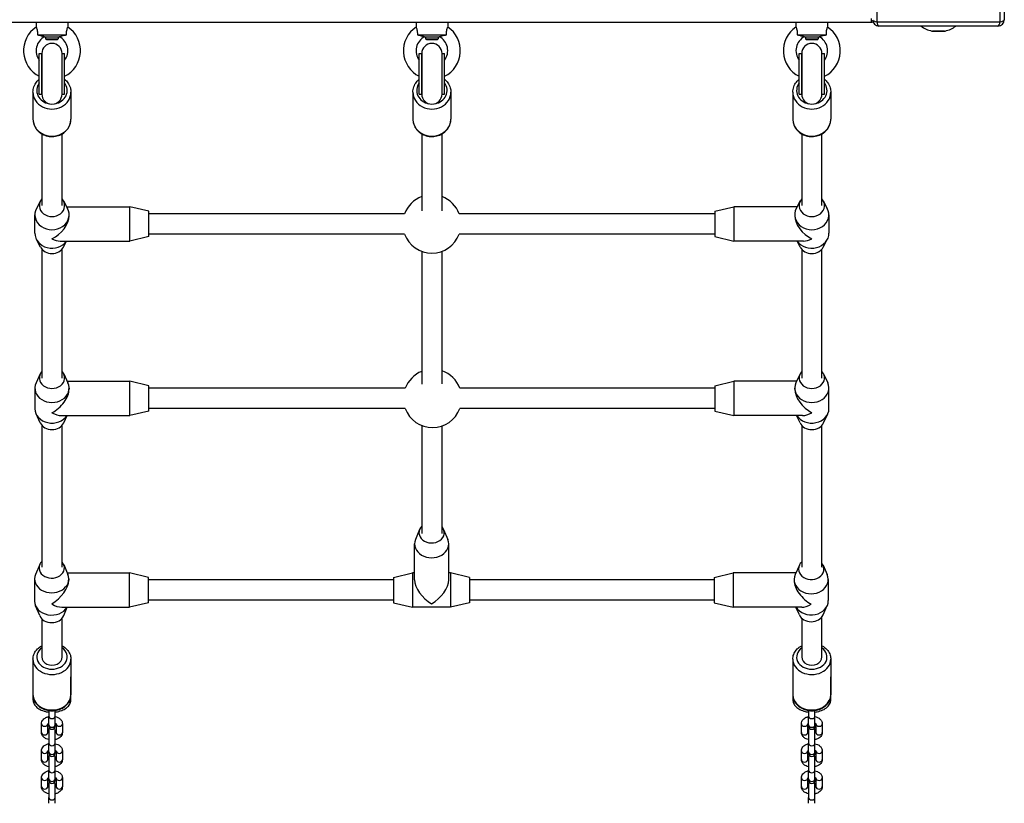
# Model space of a CAD drawing. Units: millimetres. Extents: x -2283 to 3009, y -2272 to 3923.
# Drawn here: x 216 to 994, y -779 to -160 of the extents above; entities that cross this region are included whole.
import ezdxf

# ---------------------------------------------------------------- set-up
doc = ezdxf.new("R2010")
doc.units = ezdxf.units.MM
doc.header["$LTSCALE"] = 35
doc.layers.add('SW_Toestellen', color=2, linetype='Continuous')

msp = doc.modelspace()

# ---------------------------------------------------------------- linework, layer by layer
at = {"layer": 'SW_Toestellen'}
for p, q in [((893.26, -64.18), (893.26, -161.49)), ((990.57, -161.49), (990.57, -64.18)), ((993.91, -65.84), (993.91, -159.84)), ((194.91, -161.84), (888.91, -161.84)), ((229.41, -161.84), (229.41, -165.63)), ((254.41, -161.84), (254.41, -165.63)), ((529.41, -161.84), (529.41, -165.63)), ((554.41, -161.84), (554.41, -165.63)), ((829.41, -161.84), (829.41, -165.63)), ((854.41, -161.84), (854.41, -165.63)), ((888.91, -161.84), (888.91, -158.84)), ((893.26, -161.49), (990.57, -161.49)), ((988.91, -164.84), (894.91, -164.84)), ((936.68, -168.78), (947.14, -168.78)), ((946.69, -168.84), (937.14, -168.84)), ((230.44, -171.84), (253.38, -171.84)), ((236.11, -173.26), (247.71, -173.26)), ((236.91, -173.26), (236.91, -174.92)), ((236.91, -174.92), (246.91, -174.92)), ((237.83, -175.84), (236.91, -174.92)), ((245.99, -175.84), (237.83, -175.84)), ((245.99, -175.84), (246.91, -174.92)), ((246.91, -173.26), (246.91, -174.92)), ((530.44, -171.84), (553.38, -171.84)), ((536.11, -173.26), (547.71, -173.26)), ((536.91, -173.26), (536.91, -174.92)), ((536.91, -174.92), (546.91, -174.92)), ((537.83, -175.84), (536.91, -174.92)), ((545.99, -175.84), (537.83, -175.84)), ((545.99, -175.84), (546.91, -174.92)), ((546.91, -173.26), (546.91, -174.92)), ((830.44, -171.84), (853.38, -171.84)), ((836.11, -173.26), (847.71, -173.26)), ((836.91, -173.26), (836.91, -174.92)), ((836.91, -174.92), (846.91, -174.92)), ((837.83, -175.84), (836.91, -174.92)), ((845.99, -175.84), (837.83, -175.84)), ((845.99, -175.84), (846.91, -174.92)), ((846.91, -173.26), (846.91, -174.92)), ((231.91, -218.55), (231.91, -186.55)), ((231.91, -186.55), (233.91, -186.55)), ((233.91, -186.55), (233.91, -218.55)), ((233.91, -218.55), (233.91, -186.55)), ((249.91, -218.55), (249.91, -186.55)), ((249.91, -218.55), (249.91, -186.55)), ((249.91, -186.55), (251.91, -186.55)), ((251.91, -218.55), (251.91, -186.55)), ((531.91, -218.55), (531.91, -186.55)), ((531.91, -186.55), (533.91, -186.55)), ((533.91, -186.55), (533.91, -218.55)), ((533.91, -218.55), (533.91, -186.55)), ((549.91, -218.55), (549.91, -186.55)), ((549.91, -218.55), (549.91, -186.55)), ((549.91, -186.55), (551.91, -186.55)), ((551.91, -218.55), (551.91, -186.55)), ((831.91, -218.55), (831.91, -186.55)), ((831.91, -186.55), (833.91, -186.55)), ((833.91, -186.55), (833.91, -218.55)), ((833.91, -218.55), (833.91, -186.55)), ((849.91, -218.55), (849.91, -186.55)), ((849.91, -218.55), (849.91, -186.55)), ((849.91, -186.55), (851.91, -186.55)), ((851.91, -218.55), (851.91, -186.55)), ((226.91, -217.08), (226.91, -238.42)), ((256.91, -217.08), (256.91, -238.42)), ((526.91, -217.08), (526.91, -238.42)), ((556.91, -217.08), (556.91, -238.42)), ((826.91, -217.08), (826.91, -238.42)), ((856.91, -217.08), (856.91, -238.42)), ((231.91, -218.55), (233.91, -218.55)), ((249.91, -218.55), (251.91, -218.55)), ((531.91, -218.55), (533.91, -218.55)), ((549.91, -218.55), (551.91, -218.55)), ((831.91, -218.55), (833.91, -218.55)), ((849.91, -218.55), (851.91, -218.55)), ((233.91, -250.01), (233.91, -306.64)), ((249.91, -306.64), (249.91, -250.01)), ((533.91, -250.01), (533.91, -310.7)), ((549.91, -310.7), (549.91, -250.01)), ((833.91, -250.01), (833.91, -306.64)), ((849.91, -306.64), (849.91, -250.01)), ((232.84, -302.89), (229.66, -308.89)), ((250.98, -302.89), (254.16, -308.89)), ((832.84, -302.89), (829.66, -308.89)), ((850.98, -302.89), (854.16, -308.89)), ((253.49, -307.63), (303.41, -307.63)), ((303.41, -334.63), (303.41, -307.63)), ((318.41, -311.13), (303.41, -307.63)), ((765.41, -311.13), (780.41, -307.63)), ((780.41, -307.63), (780.41, -334.63)), ((830.33, -307.63), (780.41, -307.63)), ((228.41, -328.41), (228.41, -313.85)), ((255.41, -314.58), (255.41, -313.85)), ((318.41, -331.13), (318.41, -311.13)), ((520.35, -313.13), (318.41, -313.13)), ((765.41, -313.13), (563.47, -313.13)), ((765.41, -311.13), (765.41, -331.13)), ((828.41, -313.85), (828.41, -314.58)), ((855.41, -313.85), (855.41, -328.41)), ((232.84, -339.37), (229.66, -333.37)), ((318.41, -331.13), (303.41, -334.63)), ((520.35, -329.13), (318.41, -329.13)), ((765.41, -329.13), (563.47, -329.13)), ((765.41, -331.13), (780.41, -334.63)), ((850.98, -339.37), (854.16, -333.37)), ((233.91, -340.94), (233.91, -442.92)), ((248.46, -334.63), (303.41, -334.63)), ((249.91, -442.92), (249.91, -340.94)), ((250.98, -339.37), (253.49, -334.63)), ((835.36, -334.63), (780.41, -334.63)), ((832.84, -339.37), (830.33, -334.63)), ((833.91, -340.94), (833.91, -442.92)), ((849.91, -442.92), (849.91, -340.94)), ((533.91, -342.69), (533.91, -447.49)), ((549.91, -447.3), (549.91, -342.69)), ((232.59, -439.57), (229.33, -446.63)), ((251.23, -439.57), (254.49, -446.63)), ((832.59, -439.57), (829.33, -446.63)), ((851.23, -439.57), (854.49, -446.63)), ((228.41, -450.74), (228.41, -466.99)), ((253.91, -445.37), (303.41, -445.37)), ((255.41, -450.74), (255.41, -451.55)), ((303.41, -472.37), (303.41, -445.37)), ((318.41, -448.87), (303.41, -445.37)), ((318.41, -468.87), (318.41, -448.87)), ((520.84, -450.87), (318.41, -450.87)), ((765.41, -450.87), (563.97, -450.87)), ((765.41, -448.87), (780.41, -445.37)), ((765.41, -448.87), (765.41, -468.87)), ((780.41, -445.37), (780.41, -472.37)), ((829.91, -445.37), (780.41, -445.37)), ((828.41, -451.55), (828.41, -450.74)), ((855.41, -466.99), (855.41, -450.74)), ((232.59, -478.16), (229.33, -471.1)), ((249.22, -472.37), (303.41, -472.37)), ((251.23, -478.16), (253.91, -472.37)), ((318.41, -468.87), (303.41, -472.37)), ((520.84, -466.87), (318.41, -466.87)), ((765.41, -466.87), (563.97, -466.87)), ((765.41, -468.87), (780.41, -472.37)), ((834.6, -472.37), (780.41, -472.37)), ((832.59, -478.16), (829.91, -472.37)), ((851.23, -478.16), (854.49, -471.1)), ((233.91, -480.16), (233.91, -592.09)), ((249.91, -592.09), (249.91, -480.16)), ((533.91, -480.24), (533.91, -565.51)), ((549.91, -565.51), (549.91, -480.61)), ((833.91, -480.16), (833.91, -592.07)), ((849.91, -592.07), (849.91, -480.16)), ((532.22, -562.33), (528.9, -570.32)), ((551.19, -562.33), (554.5, -570.32)), ((528.2, -602.2), (528.2, -573.78)), ((555.2, -602.2), (555.2, -573.78)), ((232.21, -590.02), (228.9, -597.88)), ((251.14, -590.02), (254.45, -597.88)), ((832.06, -590.63), (828.78, -597.95)), ((850.8, -590.63), (854.07, -597.95)), ((253.95, -596.7), (303.18, -596.7)), ((303.18, -623.7), (303.18, -596.7)), ((318.18, -600.2), (303.18, -596.7)), ((511.7, -600.2), (526.7, -596.7)), ((526.7, -596.7), (526.7, -623.7)), ((528.2, -596.7), (526.7, -596.7)), ((556.7, -596.7), (555.2, -596.7)), ((556.7, -596.7), (556.7, -623.7)), ((571.7, -600.2), (556.7, -596.7)), ((764.93, -600.2), (779.93, -596.7)), ((779.93, -596.7), (779.93, -623.7)), ((829.34, -596.7), (779.93, -596.7)), ((228.18, -601.42), (228.18, -618.98)), ((255.18, -601.42), (255.18, -602.3)), ((318.18, -620.2), (318.18, -600.2)), ((511.7, -602.2), (318.18, -602.2)), ((511.7, -600.2), (511.7, -620.2)), ((571.7, -600.2), (571.7, -620.2)), ((764.93, -602.2), (571.7, -602.2)), ((764.93, -600.2), (764.93, -620.2)), ((827.93, -601.87), (827.93, -602.7)), ((854.93, -601.87), (854.93, -618.53)), ((318.18, -620.2), (303.18, -623.7)), ((511.7, -618.2), (318.18, -618.2)), ((511.7, -620.2), (526.7, -623.7)), ((571.7, -620.2), (556.7, -623.7)), ((764.93, -618.2), (571.7, -618.2)), ((764.93, -620.2), (779.93, -623.7)), ((232.21, -630.38), (228.9, -622.52)), ((249.58, -623.7), (303.18, -623.7)), ((251.14, -630.38), (253.95, -623.7)), ((556.7, -623.7), (526.7, -623.7)), ((833.93, -623.7), (779.93, -623.7)), ((832.06, -629.77), (829.34, -623.7)), ((850.8, -629.77), (854.07, -622.45)), ((233.91, -632.87), (233.91, -663.02)), ((249.91, -663.02), (249.91, -632.36)), ((833.91, -632.35), (833.91, -663.02)), ((849.91, -663.02), (849.91, -631.26)), ((226.91, -664.8), (226.91, -692.82)), ((256.91, -664.8), (256.91, -692.82)), ((826.91, -664.8), (826.91, -692.82)), ((856.91, -664.8), (856.91, -692.82)), ((226.91, -678.81), (226.91, -696.69)), ((256.91, -696.69), (256.91, -678.81)), ((826.91, -678.81), (826.91, -696.69)), ((856.91, -696.69), (856.91, -678.81)), ((239.41, -705.28), (239.41, -709.65)), ((244.41, -709.65), (244.41, -705.28)), ((839.41, -705.28), (839.41, -709.65)), ((844.41, -709.65), (844.41, -705.28)), ((239.41, -716.51), (239.41, -709.65)), ((244.41, -716.51), (244.41, -709.65)), ((839.41, -716.51), (839.41, -709.65)), ((844.41, -716.51), (844.41, -709.65)), ((233.66, -722.59), (233.66, -715.73)), ((238.66, -722.59), (238.66, -715.84)), ((239.41, -716.51), (239.41, -717.64)), ((239.41, -720.68), (239.41, -731.05)), ((244.41, -717.64), (244.41, -716.51)), ((244.41, -731.05), (244.41, -720.68)), ((245.16, -715.84), (245.16, -722.59)), ((250.16, -715.73), (250.16, -722.59)), ((833.66, -722.59), (833.66, -715.73)), ((838.66, -722.59), (838.66, -715.84)), ((839.41, -716.51), (839.41, -717.64)), ((839.41, -720.68), (839.41, -731.05)), ((844.41, -717.64), (844.41, -716.51)), ((844.41, -731.05), (844.41, -720.68)), ((845.16, -715.84), (845.16, -722.59)), ((850.16, -715.73), (850.16, -722.59)), ((233.66, -743.99), (233.66, -737.13)), ((238.66, -743.99), (238.66, -737.23)), ((239.41, -737.9), (239.41, -731.05)), ((239.41, -737.9), (239.41, -739.04)), ((244.41, -737.9), (244.41, -731.05)), ((244.41, -739.04), (244.41, -737.9)), ((245.16, -737.23), (245.16, -743.99)), ((250.16, -737.13), (250.16, -743.99)), ((833.66, -743.99), (833.66, -737.13)), ((838.66, -743.99), (838.66, -737.23)), ((839.41, -737.9), (839.41, -731.05)), ((839.41, -737.9), (839.41, -739.04)), ((844.41, -737.9), (844.41, -731.05)), ((844.41, -739.04), (844.41, -737.9)), ((845.16, -737.23), (845.16, -743.99)), ((850.16, -737.13), (850.16, -743.99)), ((239.41, -742.08), (239.41, -752.45)), ((244.41, -752.45), (244.41, -742.08)), ((839.41, -742.08), (839.41, -752.45)), ((844.41, -752.45), (844.41, -742.08)), ((239.41, -759.3), (239.41, -752.45)), ((244.41, -759.3), (244.41, -752.45)), ((839.41, -759.3), (839.41, -752.45)), ((844.41, -759.3), (844.41, -752.45)), ((233.66, -765.38), (233.66, -758.53)), ((238.66, -765.38), (238.66, -758.63)), ((239.41, -759.3), (239.41, -760.44)), ((244.41, -760.44), (244.41, -759.3)), ((245.16, -758.63), (245.16, -765.38)), ((250.16, -758.53), (250.16, -765.38)), ((833.66, -765.38), (833.66, -758.53)), ((838.66, -765.38), (838.66, -758.63)), ((839.41, -759.3), (839.41, -760.44)), ((844.41, -760.44), (844.41, -759.3)), ((845.16, -758.63), (845.16, -765.38)), ((850.16, -758.53), (850.16, -765.38)), ((239.41, -763.48), (239.41, -773.85)), ((244.41, -773.85), (244.41, -763.48)), ((839.41, -763.48), (839.41, -773.85)), ((844.41, -773.85), (844.41, -763.48)), ((239.41, -778.55), (239.41, -773.85)), ((244.41, -778.55), (244.41, -773.85)), ((839.41, -778.55), (839.41, -773.85)), ((844.41, -778.55), (844.41, -773.85))]:
    msp.add_line(p, q, dxfattribs=at)
for centre, radius, start, end in [((888.91, -158.84), 3, 270, 295.66508), ((894.91, -159.84), 5, 180, 270), ((988.91, -159.84), 5, 270, 0), ((241.91, -184.34), 22.5, 123.74899, 243.6122), ((241.91, -184.34), 22.5, 296.3878, 56.25101), ((541.91, -184.34), 22.5, 123.74899, 243.6122), ((541.91, -184.34), 22.5, 296.3878, 56.25101), ((841.91, -184.34), 22.5, 123.74899, 243.6122), ((841.91, -184.34), 22.5, 296.3878, 56.25101), ((941.91, -146.34), 23.05, 233.38321, 256.88698), ((937.14, -166.84), 2, 256.88698, 270), ((946.69, -166.84), 2, 270, 283.11302), ((941.91, -146.34), 23.05, 283.11302, 306.61679), ((241.91, -184.34), 12.5, 117.62492, 216.8699), ((241.91, -186.55), 8, 0, 180), ((241.91, -184.34), 12.5, 323.1301, 62.37508), ((541.91, -184.34), 12.5, 117.62492, 216.8699), ((541.91, -186.55), 8, 0, 180), ((541.91, -184.34), 12.5, 323.1301, 62.37508), ((841.91, -184.34), 12.5, 117.62492, 216.8699), ((841.91, -186.55), 8, 0, 180), ((841.91, -184.34), 12.5, 323.1301, 62.37508), ((241.91, -218.55), 8, 180, 0), ((541.91, -218.55), 8, 180, 0), ((841.91, -218.55), 8, 180, 0), ((541.91, -321.13), 23, 110.35441, 159.64559), ((541.91, -321.13), 23, 20.35441, 69.64559), ((541.91, -321.13), 23, 200.35441, 339.64559), ((542.41, -458.87), 23, 111.67806, 159.64559), ((542.41, -458.87), 23, 20.35441, 70.95799), ((542.41, -458.87), 23, 200.35441, 339.64559), ((241.91, -717.64), 2.5, 180, 0), ((241.91, -720.68), 2.5, 142.50928, 180), ((241.91, -720.68), 2.5, 0, 37.49072), ((841.91, -717.64), 2.5, 180, 0), ((841.91, -720.68), 2.5, 142.50928, 180), ((841.91, -720.68), 2.5, 0, 37.49072), ((241.91, -739.04), 2.5, 180, 0), ((241.91, -742.08), 2.5, 142.50928, 180), ((241.91, -742.08), 2.5, 0, 37.49072), ((841.91, -739.04), 2.5, 180, 0), ((841.91, -742.08), 2.5, 142.50928, 180), ((841.91, -742.08), 2.5, 0, 37.49072), ((241.91, -760.44), 2.5, 180, 0), ((841.91, -760.44), 2.5, 180, 0), ((241.91, -763.48), 2.5, 142.50928, 180), ((241.91, -763.48), 2.5, 0, 37.49072), ((841.91, -763.48), 2.5, 142.50928, 180), ((841.91, -763.48), 2.5, 0, 37.49072)]:
    msp.add_arc(centre, radius, start, end, dxfattribs=at)
for centre, major_axis, ratio, start_param, end_param in [((894.91, -159.84), (-5, 0), 0.350756, 0, 1.233448), ((894.91, -159.84), (0, -5), 0.350756, 5.049737, 6.283185), ((988.91, -159.84), (0, -5), 0.350756, 0, 1.233448), ((988.91, -159.84), (5, 0), 0.350756, 5.049737, 6.283185), ((241.91, -215.72), (-12, 0), 0.891007, 5.6975, 7.659332), ((241.91, -215.72), (12, 0), 0.891007, 4.907038, 6.868871), ((541.91, -215.72), (-12, 0), 0.891007, 5.6975, 7.659332), ((541.91, -215.72), (12, 0), 0.891007, 4.907038, 6.868871), ((841.91, -215.72), (-12, 0), 0.891007, 5.6975, 7.659332), ((841.91, -215.72), (12, 0), 0.891007, 4.907038, 6.868871), ((241.91, -217.08), (-15, 0), 0.891007, 0, 3.141593), ((541.91, -217.08), (-15, 0), 0.891007, 0, 3.141593), ((841.91, -217.08), (-15, 0), 0.891007, 0, 3.141593), ((241.91, -238.42), (15, 0), 0.891007, 3.141593, 6.283185), ((541.91, -238.42), (15, 0), 0.891007, 3.141593, 6.283185), ((841.91, -238.42), (15, 0), 0.891007, 3.141593, 6.283185), ((241.91, -306.57), (-10, 0), 0.874317, 5.639684, 10.068279), ((841.91, -306.57), (10, 0), 0.874317, 2.498092, 6.926686), ((241.91, -313.85), (-13.5, 0), 0.874317, 5.849382, 9.858582), ((841.91, -313.85), (13.5, 0), 0.874317, 2.707789, 6.716989), ((241.91, -321.13), (11.63, 11.63), 0.588625, 4.180376, 5.751172), ((841.91, -321.13), (-11.63, 11.63), 0.588625, 0.532013, 2.102809), ((241.91, -328.41), (-13.5, 0), 0.874317, 0, 2.586592), ((241.91, -321.13), (-11.63, 11.63), 0.588625, 2.102809, 2.609579), ((841.91, -328.41), (13.5, 0), 0.874317, 3.696593, 6.283185), ((841.91, -321.13), (11.63, 11.63), 0.588625, 3.673606, 4.180376), ((241.91, -335.69), (10, 0), 0.874317, 3.575396, 5.849382), ((841.91, -335.69), (-10, 0), 0.874317, 0.433804, 2.707789), ((241.91, -442.61), (10, 0), 0.840578, 2.498092, 6.926686), ((841.91, -442.61), (-10, 0), 0.840578, 5.639684, 10.068279), ((241.91, -450.74), (13.5, 0), 0.840578, 2.771094, 6.653684), ((841.91, -450.74), (-13.5, 0), 0.840578, 5.912687, 9.795276), ((241.91, -458.87), (-11.85, -11.85), 0.545232, 1.071621, 2.642418), ((841.91, -458.87), (11.85, -11.85), 0.545232, 3.640768, 5.211564), ((241.91, -466.99), (-13.5, 0), 0.840578, 0, 2.648186), ((241.91, -458.87), (11.85, -11.85), 0.545232, 5.211564, 5.78401), ((841.91, -466.99), (13.5, 0), 0.840578, 3.635, 6.283185), ((841.91, -458.87), (-11.85, -11.85), 0.545232, 0.499175, 1.071621), ((241.91, -475.12), (10, 0), 0.840578, 3.512091, 5.912687), ((841.91, -475.12), (-10, 0), 0.840578, 0.370498, 2.771094), ((541.7, -564.89), (-10, 0), 0.805739, 5.605805, 10.032794), ((541.7, -573.78), (-13.5, 0), 0.805739, 5.960165, 9.747798), ((241.68, -592.64), (10, 0), 0.810746, 2.460036, 6.886593), ((841.43, -593.54), (10, 0), 0.83163, 2.42116, 6.840876), ((241.68, -601.42), (13.5, 0), 0.810746, 2.812532, 6.612246), ((841.43, -601.87), (13.5, 0), 0.83163, 2.784634, 6.640144), ((241.68, -610.2), (-12.02, -12.02), 0.511383, 1.098084, 2.66888), ((541.7, -610.2), (-12.05, 12.05), 0.506031, 0.468461, 2.039257), ((541.7, -610.2), (12.05, 12.05), 0.506031, 4.243928, 5.814724), ((841.43, -610.2), (-11.91, 11.91), 0.534697, 0.491018, 2.061815), ((241.68, -618.98), (-13.5, 0), 0.810746, 0, 2.69582), ((241.68, -610.2), (12.02, -12.02), 0.511383, 5.185101, 5.810473), ((841.43, -618.53), (13.5, 0), 0.83163, 3.620153, 6.283185), ((841.43, -610.2), (11.91, 11.91), 0.534697, 3.632611, 4.221371), ((841.43, -626.86), (10, 0), 0.83163, 3.498552, 5.926226), ((241.68, -627.76), (10, 0), 0.810746, 3.470653, 5.954125), ((241.91, -663.02), (12, 0), 0.802961, 2.300524, 7.124254), ((841.91, -663.02), (12, 0), 0.802961, 2.300524, 7.124254), ((241.91, -664.8), (-15, 0), 0.802961, 0, 3.141593), ((241.91, -663.02), (-8, 0), 0.802961, 0, 3.141593), ((841.91, -664.8), (-15, 0), 0.802961, 0, 3.141593), ((841.91, -663.02), (-8, 0), 0.802961, 0, 3.141593), ((241.91, -692.82), (15, 0), 0.802961, 3.141593, 6.283185), ((229.41, -696.69), (-2.5, 0), 0.802961, 0, 1.218022), ((254.41, -696.69), (2.5, 0), 0.802961, 5.065164, 6.283185), ((841.91, -692.82), (15, 0), 0.802961, 3.141593, 6.283185), ((829.41, -696.69), (-2.5, 0), 0.802961, 0, 1.218022), ((854.41, -696.69), (2.5, 0), 0.802961, 5.065164, 6.283185), ((241.91, -709.65), (2.5, 0), 0.802961, 3.141593, 6.283185), ((841.91, -709.65), (2.5, 0), 0.802961, 3.141593, 6.283185), ((236.16, -715.73), (2.5, 0), 0.802961, 3.141593, 6.229857), ((236.16, -722.59), (2.5, 0), 0.802961, 3.141593, 6.283185), ((241.91, -716.51), (2.5, 0), 0.802961, 3.141593, 6.283185), ((247.66, -715.73), (-2.5, 0), 0.802961, 0.053328, 3.141593), ((247.66, -722.59), (2.5, 0), 0.802961, 3.141593, 6.283185), ((836.16, -715.73), (2.5, 0), 0.802961, 3.141593, 6.229857), ((836.16, -722.59), (2.5, 0), 0.802961, 3.141593, 6.283185), ((841.91, -716.51), (2.5, 0), 0.802961, 3.141593, 6.283185), ((847.66, -715.73), (-2.5, 0), 0.802961, 0.053328, 3.141593), ((847.66, -722.59), (2.5, 0), 0.802961, 3.141593, 6.283185), ((236.16, -737.13), (2.5, 0), 0.802961, 3.141593, 6.229857), ((241.91, -731.05), (2.5, 0), 0.802961, 3.141593, 6.283185), ((241.91, -737.9), (2.5, 0), 0.802961, 3.141593, 6.283185), ((247.66, -737.13), (-2.5, 0), 0.802961, 0.053328, 3.141593), ((836.16, -737.13), (2.5, 0), 0.802961, 3.141593, 6.229857), ((841.91, -731.05), (2.5, 0), 0.802961, 3.141593, 6.283185), ((841.91, -737.9), (2.5, 0), 0.802961, 3.141593, 6.283185), ((847.66, -737.13), (-2.5, 0), 0.802961, 0.053328, 3.141593), ((236.16, -743.99), (2.5, 0), 0.802961, 3.141593, 6.283185), ((247.66, -743.99), (2.5, 0), 0.802961, 3.141593, 6.283185), ((836.16, -743.99), (2.5, 0), 0.802961, 3.141593, 6.283185), ((847.66, -743.99), (2.5, 0), 0.802961, 3.141593, 6.283185), ((241.91, -752.45), (2.5, 0), 0.802961, 3.141593, 6.283185), ((841.91, -752.45), (2.5, 0), 0.802961, 3.141593, 6.283185), ((236.16, -758.53), (2.5, 0), 0.802961, 3.141593, 6.229857), ((241.91, -759.3), (2.5, 0), 0.802961, 3.141593, 6.283185), ((247.66, -758.53), (-2.5, 0), 0.802961, 0.053328, 3.141593), ((836.16, -758.53), (2.5, 0), 0.802961, 3.141593, 6.229857), ((841.91, -759.3), (2.5, 0), 0.802961, 3.141593, 6.283185), ((847.66, -758.53), (-2.5, 0), 0.802961, 0.053328, 3.141593), ((236.16, -765.38), (2.5, 0), 0.802961, 3.141593, 6.283185), ((247.66, -765.38), (2.5, 0), 0.802961, 3.141593, 6.283185), ((836.16, -765.38), (2.5, 0), 0.802961, 3.141593, 6.283185), ((847.66, -765.38), (2.5, 0), 0.802961, 3.141593, 6.283185), ((241.91, -773.85), (2.5, 0), 0.802961, 3.141593, 6.283185), ((841.91, -773.85), (2.5, 0), 0.802961, 3.141593, 6.283185)]:
    msp.add_ellipse(centre, major_axis=major_axis, ratio=ratio, start_param=start_param, end_param=end_param, dxfattribs=at)
for points, knots in [([(229.41, -165.63), (229.41, -165.63), (229.43, -165.67), (229.52, -165.88), (229.62, -166.13), (229.86, -166.82), (229.99, -167.26), (230.23, -168.29), (230.32, -168.87), (230.45, -170.25), (230.47, -171.05), (230.44, -171.84)], [1.029569, 1.029569, 1.029569, 1.029569, 1.165629, 1.165629, 1.395471, 1.395471, 1.620708, 1.620708, 1.846469, 1.846469, 2.129864, 2.129864, 2.129864, 2.129864]), ([(253.38, -171.84), (253.35, -170.96), (253.37, -170.07), (253.55, -168.53), (253.67, -167.95), (253.91, -166.99), (254.04, -166.58), (254.26, -165.98), (254.35, -165.78), (254.4, -165.65), (254.41, -165.63), (254.41, -165.63)], [0, 0, 0, 0, 0.264498, 0.264498, 0.484894, 0.484894, 0.709927, 0.709927, 0.935695, 0.935695, 1.029569, 1.029569, 1.029569, 1.029569]), ([(529.41, -165.63), (529.41, -165.63), (529.43, -165.67), (529.52, -165.88), (529.62, -166.13), (529.86, -166.82), (529.99, -167.26), (530.23, -168.29), (530.32, -168.87), (530.45, -170.25), (530.47, -171.05), (530.44, -171.84)], [1.029569, 1.029569, 1.029569, 1.029569, 1.165629, 1.165629, 1.395471, 1.395471, 1.620708, 1.620708, 1.846469, 1.846469, 2.129864, 2.129864, 2.129864, 2.129864]), ([(553.38, -171.84), (553.35, -170.96), (553.37, -170.07), (553.55, -168.53), (553.67, -167.95), (553.91, -166.99), (554.04, -166.58), (554.26, -165.98), (554.35, -165.78), (554.4, -165.65), (554.41, -165.63), (554.41, -165.63)], [0, 0, 0, 0, 0.264498, 0.264498, 0.484894, 0.484894, 0.709927, 0.709927, 0.935695, 0.935695, 1.029569, 1.029569, 1.029569, 1.029569]), ([(829.41, -165.63), (829.41, -165.63), (829.43, -165.67), (829.52, -165.88), (829.62, -166.13), (829.86, -166.82), (829.99, -167.26), (830.23, -168.29), (830.32, -168.87), (830.45, -170.25), (830.47, -171.05), (830.44, -171.84)], [1.029569, 1.029569, 1.029569, 1.029569, 1.165629, 1.165629, 1.395471, 1.395471, 1.620708, 1.620708, 1.846469, 1.846469, 2.129864, 2.129864, 2.129864, 2.129864]), ([(853.38, -171.84), (853.35, -170.96), (853.37, -170.07), (853.55, -168.53), (853.67, -167.95), (853.91, -166.99), (854.04, -166.58), (854.26, -165.98), (854.35, -165.78), (854.4, -165.65), (854.41, -165.63), (854.41, -165.63)], [0, 0, 0, 0, 0.264498, 0.264498, 0.484894, 0.484894, 0.709927, 0.709927, 0.935695, 0.935695, 1.029569, 1.029569, 1.029569, 1.029569]), ([(230.44, -171.84), (231, -171.95), (231.55, -172.07), (232.99, -172.38), (233.81, -172.58), (234.95, -172.89), (235.36, -173.01), (235.89, -173.18), (236.05, -173.24), (236.11, -173.26), (236.11, -173.26), (236.11, -173.26)], [0.1055085, 0.1055085, 0.1055085, 0.1055085, 0.2763988, 0.2763988, 0.5687733, 0.5687733, 0.7800853, 0.7800853, 0.9534926, 0.9534926, 0.9945108, 0.9945108, 0.9945108, 0.9945108]), ([(247.71, -173.26), (247.71, -173.26), (247.76, -173.24), (247.98, -173.17), (248.2, -173.09), (248.82, -172.91), (249.26, -172.78), (250.4, -172.49), (251.14, -172.32), (252.39, -172.04), (252.88, -171.94), (253.38, -171.84)], [0.9945108, 0.9945108, 0.9945108, 0.9945108, 1.1129648, 1.1129648, 1.274846, 1.274846, 1.4768079, 1.4768079, 1.7453153, 1.7453153, 1.912387, 1.912387, 1.912387, 1.912387]), ([(530.44, -171.84), (531, -171.95), (531.55, -172.07), (532.99, -172.38), (533.81, -172.58), (534.95, -172.89), (535.36, -173.01), (535.89, -173.18), (536.05, -173.24), (536.11, -173.26), (536.11, -173.26), (536.11, -173.26)], [0.1055085, 0.1055085, 0.1055085, 0.1055085, 0.2763988, 0.2763988, 0.5687733, 0.5687733, 0.7800853, 0.7800853, 0.9534926, 0.9534926, 0.9945108, 0.9945108, 0.9945108, 0.9945108]), ([(547.71, -173.26), (547.71, -173.26), (547.76, -173.24), (547.98, -173.17), (548.2, -173.09), (548.82, -172.91), (549.26, -172.78), (550.4, -172.49), (551.14, -172.32), (552.39, -172.04), (552.88, -171.94), (553.38, -171.84)], [0.9945108, 0.9945108, 0.9945108, 0.9945108, 1.1129648, 1.1129648, 1.274846, 1.274846, 1.4768079, 1.4768079, 1.7453153, 1.7453153, 1.912387, 1.912387, 1.912387, 1.912387]), ([(830.44, -171.84), (831, -171.95), (831.55, -172.07), (832.99, -172.38), (833.81, -172.58), (834.95, -172.89), (835.36, -173.01), (835.89, -173.18), (836.05, -173.24), (836.11, -173.26), (836.11, -173.26), (836.11, -173.26)], [0.1055085, 0.1055085, 0.1055085, 0.1055085, 0.2763988, 0.2763988, 0.5687733, 0.5687733, 0.7800853, 0.7800853, 0.9534926, 0.9534926, 0.9945108, 0.9945108, 0.9945108, 0.9945108]), ([(847.71, -173.26), (847.71, -173.26), (847.76, -173.24), (847.98, -173.17), (848.2, -173.09), (848.82, -172.91), (849.26, -172.78), (850.4, -172.49), (851.14, -172.32), (852.39, -172.04), (852.88, -171.94), (853.38, -171.84)], [0.9945108, 0.9945108, 0.9945108, 0.9945108, 1.1129648, 1.1129648, 1.274846, 1.274846, 1.4768079, 1.4768079, 1.7453153, 1.7453153, 1.912387, 1.912387, 1.912387, 1.912387]), ([(226.91, -217.08), (226.91, -215.65), (227.16, -214.22), (228.13, -211.49), (228.85, -210.2), (230.39, -208.25), (231.11, -207.52), (231.91, -206.87)], [1.5707963, 1.5707963, 1.5707963, 1.5707963, 1.8765765, 1.8765765, 2.1858227, 2.1858227, 2.4002223, 2.4002223, 2.4002223, 2.4002223]), ([(251.91, -206.87), (252.88, -207.66), (253.74, -208.57), (255.33, -210.8), (256, -212.15), (256.74, -214.72), (256.91, -215.9), (256.91, -217.08)], [3.882963, 3.882963, 3.882963, 3.882963, 4.1439325, 4.1439325, 4.4598975, 4.4598975, 4.712389, 4.712389, 4.712389, 4.712389]), ([(526.91, -217.08), (526.91, -215.65), (527.16, -214.22), (528.13, -211.49), (528.85, -210.2), (530.39, -208.25), (531.11, -207.52), (531.91, -206.87)], [1.5707963, 1.5707963, 1.5707963, 1.5707963, 1.8765765, 1.8765765, 2.1858227, 2.1858227, 2.4002223, 2.4002223, 2.4002223, 2.4002223]), ([(551.91, -206.87), (552.88, -207.66), (553.74, -208.57), (555.33, -210.8), (556, -212.15), (556.74, -214.72), (556.91, -215.9), (556.91, -217.08)], [3.882963, 3.882963, 3.882963, 3.882963, 4.1439325, 4.1439325, 4.4598975, 4.4598975, 4.712389, 4.712389, 4.712389, 4.712389]), ([(826.91, -217.08), (826.91, -215.65), (827.16, -214.22), (828.13, -211.49), (828.85, -210.2), (830.39, -208.25), (831.11, -207.52), (831.91, -206.87)], [1.5707963, 1.5707963, 1.5707963, 1.5707963, 1.8765765, 1.8765765, 2.1858227, 2.1858227, 2.4002223, 2.4002223, 2.4002223, 2.4002223]), ([(851.91, -206.87), (852.88, -207.66), (853.74, -208.57), (855.33, -210.8), (856, -212.15), (856.74, -214.72), (856.91, -215.9), (856.91, -217.08)], [3.882963, 3.882963, 3.882963, 3.882963, 4.1439325, 4.1439325, 4.4598975, 4.4598975, 4.712389, 4.712389, 4.712389, 4.712389]), ([(226.91, -238.42), (226.91, -239.85), (227.16, -241.28), (228.13, -244.01), (228.85, -245.3), (230.69, -247.63), (231.83, -248.67), (234.41, -250.37), (235.86, -251.03), (238.92, -251.92), (240.54, -252.13), (243.78, -252.09), (245.39, -251.82), (248.46, -250.83), (249.9, -250.11), (252.45, -248.28), (253.57, -247.17), (255.33, -244.71), (256, -243.35), (256.74, -240.79), (256.91, -239.6), (256.91, -238.42)], [4.712389, 4.712389, 4.712389, 4.712389, 5.018169, 5.018169, 5.327415, 5.327415, 5.64468, 5.64468, 5.969874, 5.969874, 6.299943, 6.299943, 6.631453, 6.631453, 6.961172, 6.961172, 7.285525, 7.285525, 7.60149, 7.60149, 7.853982, 7.853982, 7.853982, 7.853982]), ([(526.91, -238.42), (526.91, -239.85), (527.16, -241.28), (528.13, -244.01), (528.85, -245.3), (530.69, -247.63), (531.83, -248.67), (534.41, -250.37), (535.86, -251.03), (538.92, -251.92), (540.54, -252.13), (543.78, -252.09), (545.39, -251.82), (548.46, -250.83), (549.9, -250.11), (552.45, -248.28), (553.57, -247.17), (555.33, -244.71), (556, -243.35), (556.74, -240.79), (556.91, -239.6), (556.91, -238.42)], [4.712389, 4.712389, 4.712389, 4.712389, 5.018169, 5.018169, 5.327415, 5.327415, 5.64468, 5.64468, 5.969874, 5.969874, 6.299943, 6.299943, 6.631453, 6.631453, 6.961172, 6.961172, 7.285525, 7.285525, 7.60149, 7.60149, 7.853982, 7.853982, 7.853982, 7.853982]), ([(826.91, -238.42), (826.91, -239.85), (827.16, -241.28), (828.13, -244.01), (828.85, -245.3), (830.69, -247.63), (831.83, -248.67), (834.41, -250.37), (835.86, -251.03), (838.92, -251.92), (840.54, -252.13), (843.78, -252.09), (845.39, -251.82), (848.46, -250.83), (849.9, -250.11), (852.45, -248.28), (853.57, -247.17), (855.33, -244.71), (856, -243.35), (856.74, -240.79), (856.91, -239.6), (856.91, -238.42)], [4.712389, 4.712389, 4.712389, 4.712389, 5.018169, 5.018169, 5.327415, 5.327415, 5.64468, 5.64468, 5.969874, 5.969874, 6.299943, 6.299943, 6.631453, 6.631453, 6.961172, 6.961172, 7.285525, 7.285525, 7.60149, 7.60149, 7.853982, 7.853982, 7.853982, 7.853982]), ([(226.91, -664.8), (226.91, -663.5), (227.15, -662.21), (228.07, -659.73), (228.77, -658.56), (230.56, -656.41), (231.68, -655.46), (233.24, -654.47), (233.57, -654.28), (233.91, -654.1)], [1.5707963, 1.5707963, 1.5707963, 1.5707963, 1.8621919, 1.8621919, 2.161426, 2.161426, 2.4778038, 2.4778038, 2.5594202, 2.5594202, 2.5594202, 2.5594202]), ([(249.91, -654.1), (250.32, -654.32), (250.72, -654.55), (252.39, -655.64), (253.52, -656.66), (255.32, -658.97), (256, -660.23), (256.74, -662.62), (256.91, -663.71), (256.91, -664.8)], [3.7237651, 3.7237651, 3.7237651, 3.7237651, 3.8224642, 3.8224642, 4.1527485, 4.1527485, 4.4673308, 4.4673308, 4.712389, 4.712389, 4.712389, 4.712389]), ([(826.91, -664.8), (826.91, -663.5), (827.15, -662.21), (828.07, -659.73), (828.77, -658.56), (830.56, -656.41), (831.68, -655.46), (833.24, -654.47), (833.57, -654.28), (833.91, -654.1)], [1.5707963, 1.5707963, 1.5707963, 1.5707963, 1.8621919, 1.8621919, 2.161426, 2.161426, 2.4778038, 2.4778038, 2.5594202, 2.5594202, 2.5594202, 2.5594202]), ([(849.91, -654.1), (850.32, -654.32), (850.72, -654.55), (852.39, -655.64), (853.52, -656.66), (855.32, -658.97), (856, -660.23), (856.74, -662.62), (856.91, -663.71), (856.91, -664.8)], [3.7237651, 3.7237651, 3.7237651, 3.7237651, 3.8224642, 3.8224642, 4.1527485, 4.1527485, 4.4673308, 4.4673308, 4.712389, 4.712389, 4.712389, 4.712389]), ([(226.91, -692.82), (226.91, -694.12), (227.15, -695.41), (228.07, -697.89), (228.77, -699.06), (230.56, -701.21), (231.68, -702.16), (234.22, -703.77), (235.67, -704.39), (238.73, -705.24), (240.36, -705.46), (243.6, -705.45), (245.23, -705.22), (248.32, -704.33), (249.79, -703.67), (252.39, -701.98), (253.52, -700.96), (255.32, -698.65), (256, -697.39), (256.74, -695), (256.91, -693.91), (256.91, -692.82)], [4.712389, 4.712389, 4.712389, 4.712389, 5.003785, 5.003785, 5.303019, 5.303019, 5.619396, 5.619396, 5.950244, 5.950244, 6.287715, 6.287715, 6.626696, 6.626696, 6.964057, 6.964057, 7.294341, 7.294341, 7.608923, 7.608923, 7.853982, 7.853982, 7.853982, 7.853982]), ([(226.91, -696.69), (226.91, -697.67), (227.12, -698.64), (227.93, -700.52), (228.56, -701.4), (230.21, -703.1), (231.29, -703.87), (233.79, -705.18), (235.23, -705.7), (237.62, -706.26), (238.51, -706.41), (239.41, -706.51)], [6.283185, 6.283185, 6.283185, 6.283185, 6.534987, 6.534987, 6.809803, 6.809803, 7.13251, 7.13251, 7.478888, 7.478888, 7.67452, 7.67452, 7.67452, 7.67452]), ([(244.41, -706.51), (245.03, -706.44), (245.64, -706.35), (247.78, -705.94), (249.26, -705.47), (251.95, -704.23), (253.17, -703.45), (255.13, -701.61), (255.9, -700.56), (256.72, -698.53), (256.91, -697.61), (256.91, -696.69)], [8.033443, 8.033443, 8.033443, 8.033443, 8.167337, 8.167337, 8.51207, 8.51207, 8.859141, 8.859141, 9.187112, 9.187112, 9.424778, 9.424778, 9.424778, 9.424778]), ([(826.91, -692.82), (826.91, -694.12), (827.15, -695.41), (828.07, -697.89), (828.77, -699.06), (830.56, -701.21), (831.68, -702.16), (834.22, -703.77), (835.67, -704.39), (838.73, -705.24), (840.36, -705.46), (843.6, -705.45), (845.23, -705.22), (848.32, -704.33), (849.79, -703.67), (852.39, -701.98), (853.52, -700.96), (855.32, -698.65), (856, -697.39), (856.74, -695), (856.91, -693.91), (856.91, -692.82)], [4.712389, 4.712389, 4.712389, 4.712389, 5.003785, 5.003785, 5.303019, 5.303019, 5.619396, 5.619396, 5.950244, 5.950244, 6.287715, 6.287715, 6.626696, 6.626696, 6.964057, 6.964057, 7.294341, 7.294341, 7.608923, 7.608923, 7.853982, 7.853982, 7.853982, 7.853982]), ([(826.91, -696.69), (826.91, -697.67), (827.12, -698.64), (827.93, -700.52), (828.56, -701.4), (830.21, -703.1), (831.29, -703.87), (833.79, -705.18), (835.23, -705.7), (837.62, -706.26), (838.51, -706.41), (839.41, -706.51)], [6.283185, 6.283185, 6.283185, 6.283185, 6.534987, 6.534987, 6.809803, 6.809803, 7.13251, 7.13251, 7.478888, 7.478888, 7.67452, 7.67452, 7.67452, 7.67452]), ([(844.41, -706.51), (845.03, -706.44), (845.64, -706.35), (847.78, -705.94), (849.26, -705.47), (851.95, -704.23), (853.17, -703.45), (855.13, -701.61), (855.9, -700.56), (856.72, -698.53), (856.91, -697.61), (856.91, -696.69)], [8.033443, 8.033443, 8.033443, 8.033443, 8.167337, 8.167337, 8.51207, 8.51207, 8.859141, 8.859141, 9.187112, 9.187112, 9.424778, 9.424778, 9.424778, 9.424778]), ([(233.66, -715.73), (233.66, -715.17), (233.77, -714.6), (234.18, -713.53), (234.49, -713.02), (235.32, -712.04), (235.86, -711.6), (237.14, -710.8), (237.92, -710.48), (238.95, -710.18), (239.18, -710.12), (239.41, -710.07)], [6.283185, 6.283185, 6.283185, 6.283185, 6.506182, 6.506182, 6.749002, 6.749002, 7.047687, 7.047687, 7.40579, 7.40579, 7.504433, 7.504433, 7.504433, 7.504433]), ([(244.41, -710.07), (245.13, -710.23), (245.82, -710.45), (247.25, -711.11), (247.97, -711.58), (249.11, -712.7), (249.56, -713.33), (250.05, -714.59), (250.16, -715.16), (250.16, -715.73)], [8.20353, 8.20353, 8.20353, 8.20353, 8.512074, 8.512074, 8.880829, 8.880829, 9.199087, 9.199087, 9.424778, 9.424778, 9.424778, 9.424778]), ([(833.66, -715.73), (833.66, -715.17), (833.77, -714.6), (834.18, -713.53), (834.49, -713.02), (835.32, -712.04), (835.86, -711.6), (837.14, -710.8), (837.92, -710.48), (838.95, -710.18), (839.18, -710.12), (839.41, -710.07)], [6.283185, 6.283185, 6.283185, 6.283185, 6.506182, 6.506182, 6.749002, 6.749002, 7.047687, 7.047687, 7.40579, 7.40579, 7.504433, 7.504433, 7.504433, 7.504433]), ([(844.41, -710.07), (845.13, -710.23), (845.82, -710.45), (847.25, -711.11), (847.97, -711.58), (849.11, -712.7), (849.56, -713.33), (850.05, -714.59), (850.16, -715.16), (850.16, -715.73)], [8.20353, 8.20353, 8.20353, 8.20353, 8.512074, 8.512074, 8.880829, 8.880829, 9.199087, 9.199087, 9.424778, 9.424778, 9.424778, 9.424778]), ([(239.41, -728.25), (238.69, -728.1), (238, -727.87), (236.57, -727.21), (235.85, -726.75), (234.71, -725.62), (234.26, -724.99), (233.77, -723.73), (233.66, -723.16), (233.66, -722.59)], [5.061938, 5.061938, 5.061938, 5.061938, 5.370482, 5.370482, 5.739236, 5.739236, 6.057494, 6.057494, 6.283185, 6.283185, 6.283185, 6.283185]), ([(238.64, -715.87), (238.64, -715.87), (238.64, -715.87), (238.64, -715.86), (238.69, -715.79), (238.89, -715.61), (239.02, -715.51), (239.26, -715.38), (239.33, -715.34), (239.41, -715.31)], [0.2857143, 0.2857143, 0.2857143, 0.2857143, 0.3141593, 0.3141593, 0.5962297, 0.5962297, 0.8167967, 0.8167967, 0.9019668, 0.9019668, 0.9019668, 0.9019668]), ([(239.41, -723.02), (239.36, -722.99), (239.31, -722.97), (239.07, -722.84), (238.93, -722.74), (238.74, -722.58), (238.69, -722.52), (238.66, -722.49)], [5.3812185, 5.3812185, 5.3812185, 5.3812185, 5.4385312, 5.4385312, 5.6672044, 5.6672044, 5.8643183, 5.8643183, 5.8643183, 5.8643183]), ([(244.41, -715.31), (244.46, -715.33), (244.51, -715.36), (244.75, -715.48), (244.89, -715.58), (245.09, -715.75), (245.15, -715.81), (245.18, -715.87), (245.19, -715.87), (245.19, -715.87)], [2.2396258, 2.2396258, 2.2396258, 2.2396258, 2.2969386, 2.2969386, 2.5256117, 2.5256117, 2.7458755, 2.7458755, 2.8558783, 2.8558783, 2.8558783, 2.8558783]), ([(245.16, -722.49), (245.14, -722.52), (245.09, -722.57), (244.93, -722.71), (244.8, -722.81), (244.56, -722.94), (244.49, -722.98), (244.41, -723.02)], [3.5604596, 3.5604596, 3.5604596, 3.5604596, 3.7378223, 3.7378223, 3.9583893, 3.9583893, 4.0435595, 4.0435595, 4.0435595, 4.0435595]), ([(250.16, -722.59), (250.16, -723.16), (250.05, -723.72), (249.64, -724.8), (249.33, -725.3), (248.5, -726.28), (247.97, -726.72), (246.68, -727.52), (245.9, -727.85), (244.87, -728.15), (244.64, -728.2), (244.41, -728.25)], [3.141593, 3.141593, 3.141593, 3.141593, 3.36459, 3.36459, 3.607409, 3.607409, 3.906094, 3.906094, 4.264197, 4.264197, 4.36284, 4.36284, 4.36284, 4.36284]), ([(839.41, -728.25), (838.69, -728.1), (838, -727.87), (836.57, -727.21), (835.85, -726.75), (834.71, -725.62), (834.26, -724.99), (833.77, -723.73), (833.66, -723.16), (833.66, -722.59)], [5.061938, 5.061938, 5.061938, 5.061938, 5.370482, 5.370482, 5.739236, 5.739236, 6.057494, 6.057494, 6.283185, 6.283185, 6.283185, 6.283185]), ([(838.64, -715.87), (838.64, -715.87), (838.64, -715.87), (838.64, -715.86), (838.69, -715.79), (838.89, -715.61), (839.02, -715.51), (839.26, -715.38), (839.33, -715.34), (839.41, -715.31)], [0.2857143, 0.2857143, 0.2857143, 0.2857143, 0.3141593, 0.3141593, 0.5962297, 0.5962297, 0.8167967, 0.8167967, 0.9019668, 0.9019668, 0.9019668, 0.9019668]), ([(839.41, -723.02), (839.36, -722.99), (839.31, -722.97), (839.07, -722.84), (838.93, -722.74), (838.74, -722.58), (838.69, -722.52), (838.66, -722.49)], [5.3812185, 5.3812185, 5.3812185, 5.3812185, 5.4385312, 5.4385312, 5.6672044, 5.6672044, 5.8643183, 5.8643183, 5.8643183, 5.8643183]), ([(844.41, -715.31), (844.46, -715.33), (844.51, -715.36), (844.75, -715.48), (844.89, -715.58), (845.09, -715.75), (845.15, -715.81), (845.18, -715.87), (845.19, -715.87), (845.19, -715.87)], [2.2396258, 2.2396258, 2.2396258, 2.2396258, 2.2969386, 2.2969386, 2.5256117, 2.5256117, 2.7458755, 2.7458755, 2.8558783, 2.8558783, 2.8558783, 2.8558783]), ([(845.16, -722.49), (845.14, -722.52), (845.09, -722.57), (844.93, -722.71), (844.8, -722.81), (844.56, -722.94), (844.49, -722.98), (844.41, -723.02)], [3.5604596, 3.5604596, 3.5604596, 3.5604596, 3.7378223, 3.7378223, 3.9583893, 3.9583893, 4.0435595, 4.0435595, 4.0435595, 4.0435595]), ([(850.16, -722.59), (850.16, -723.16), (850.05, -723.72), (849.64, -724.8), (849.33, -725.3), (848.5, -726.28), (847.97, -726.72), (846.68, -727.52), (845.9, -727.85), (844.87, -728.15), (844.64, -728.2), (844.41, -728.25)], [3.141593, 3.141593, 3.141593, 3.141593, 3.36459, 3.36459, 3.607409, 3.607409, 3.906094, 3.906094, 4.264197, 4.264197, 4.36284, 4.36284, 4.36284, 4.36284]), ([(233.66, -737.13), (233.66, -736.57), (233.77, -736), (234.18, -734.92), (234.49, -734.42), (235.32, -733.44), (235.86, -733), (237.14, -732.2), (237.92, -731.87), (238.95, -731.58), (239.18, -731.52), (239.41, -731.47)], [0, 0, 0, 0, 0.222997, 0.222997, 0.465816, 0.465816, 0.764502, 0.764502, 1.122604, 1.122604, 1.221248, 1.221248, 1.221248, 1.221248]), ([(238.64, -737.27), (238.64, -737.27), (238.64, -737.27), (238.64, -737.26), (238.69, -737.19), (238.89, -737.01), (239.02, -736.91), (239.26, -736.78), (239.33, -736.74), (239.41, -736.7)], [0.2857143, 0.2857143, 0.2857143, 0.2857143, 0.3141593, 0.3141593, 0.5962297, 0.5962297, 0.8167967, 0.8167967, 0.9019668, 0.9019668, 0.9019668, 0.9019668]), ([(244.41, -731.47), (245.13, -731.63), (245.82, -731.85), (247.25, -732.51), (247.97, -732.97), (249.11, -734.1), (249.56, -734.73), (250.05, -735.99), (250.16, -736.56), (250.16, -737.13)], [1.920345, 1.920345, 1.920345, 1.920345, 2.228889, 2.228889, 2.597644, 2.597644, 2.915902, 2.915902, 3.141593, 3.141593, 3.141593, 3.141593]), ([(244.41, -736.7), (244.46, -736.73), (244.51, -736.75), (244.75, -736.88), (244.89, -736.98), (245.09, -737.15), (245.15, -737.21), (245.18, -737.26), (245.19, -737.27), (245.19, -737.27)], [2.2396258, 2.2396258, 2.2396258, 2.2396258, 2.2969386, 2.2969386, 2.5256117, 2.5256117, 2.7458755, 2.7458755, 2.8558783, 2.8558783, 2.8558783, 2.8558783]), ([(833.66, -737.13), (833.66, -736.57), (833.77, -736), (834.18, -734.92), (834.49, -734.42), (835.32, -733.44), (835.86, -733), (837.14, -732.2), (837.92, -731.87), (838.95, -731.58), (839.18, -731.52), (839.41, -731.47)], [0, 0, 0, 0, 0.222997, 0.222997, 0.465816, 0.465816, 0.764502, 0.764502, 1.122604, 1.122604, 1.221248, 1.221248, 1.221248, 1.221248]), ([(838.64, -737.27), (838.64, -737.27), (838.64, -737.27), (838.64, -737.26), (838.69, -737.19), (838.89, -737.01), (839.02, -736.91), (839.26, -736.78), (839.33, -736.74), (839.41, -736.7)], [0.2857143, 0.2857143, 0.2857143, 0.2857143, 0.3141593, 0.3141593, 0.5962297, 0.5962297, 0.8167967, 0.8167967, 0.9019668, 0.9019668, 0.9019668, 0.9019668]), ([(844.41, -731.47), (845.13, -731.63), (845.82, -731.85), (847.25, -732.51), (847.97, -732.97), (849.11, -734.1), (849.56, -734.73), (850.05, -735.99), (850.16, -736.56), (850.16, -737.13)], [1.920345, 1.920345, 1.920345, 1.920345, 2.228889, 2.228889, 2.597644, 2.597644, 2.915902, 2.915902, 3.141593, 3.141593, 3.141593, 3.141593]), ([(844.41, -736.7), (844.46, -736.73), (844.51, -736.75), (844.75, -736.88), (844.89, -736.98), (845.09, -737.15), (845.15, -737.21), (845.18, -737.26), (845.19, -737.27), (845.19, -737.27)], [2.2396258, 2.2396258, 2.2396258, 2.2396258, 2.2969386, 2.2969386, 2.5256117, 2.5256117, 2.7458755, 2.7458755, 2.8558783, 2.8558783, 2.8558783, 2.8558783]), ([(239.41, -749.65), (238.69, -749.49), (238, -749.27), (236.57, -748.61), (235.85, -748.14), (234.71, -747.02), (234.26, -746.39), (233.77, -745.13), (233.66, -744.56), (233.66, -743.99)], [5.061938, 5.061938, 5.061938, 5.061938, 5.370482, 5.370482, 5.739236, 5.739236, 6.057494, 6.057494, 6.283185, 6.283185, 6.283185, 6.283185]), ([(239.41, -744.41), (239.36, -744.39), (239.31, -744.36), (239.07, -744.24), (238.93, -744.14), (238.74, -743.98), (238.69, -743.92), (238.66, -743.88)], [5.3812185, 5.3812185, 5.3812185, 5.3812185, 5.4385312, 5.4385312, 5.6672044, 5.6672044, 5.8643183, 5.8643183, 5.8643183, 5.8643183]), ([(245.16, -743.88), (245.14, -743.92), (245.09, -743.97), (244.93, -744.11), (244.8, -744.21), (244.56, -744.34), (244.49, -744.38), (244.41, -744.41)], [3.5604596, 3.5604596, 3.5604596, 3.5604596, 3.7378223, 3.7378223, 3.9583893, 3.9583893, 4.0435595, 4.0435595, 4.0435595, 4.0435595]), ([(250.16, -743.99), (250.16, -744.55), (250.05, -745.12), (249.64, -746.2), (249.33, -746.7), (248.5, -747.68), (247.97, -748.12), (246.68, -748.92), (245.9, -749.25), (244.87, -749.54), (244.64, -749.6), (244.41, -749.65)], [3.141593, 3.141593, 3.141593, 3.141593, 3.36459, 3.36459, 3.607409, 3.607409, 3.906094, 3.906094, 4.264197, 4.264197, 4.36284, 4.36284, 4.36284, 4.36284]), ([(839.41, -749.65), (838.69, -749.49), (838, -749.27), (836.57, -748.61), (835.85, -748.14), (834.71, -747.02), (834.26, -746.39), (833.77, -745.13), (833.66, -744.56), (833.66, -743.99)], [5.061938, 5.061938, 5.061938, 5.061938, 5.370482, 5.370482, 5.739236, 5.739236, 6.057494, 6.057494, 6.283185, 6.283185, 6.283185, 6.283185]), ([(839.41, -744.41), (839.36, -744.39), (839.31, -744.36), (839.07, -744.24), (838.93, -744.14), (838.74, -743.98), (838.69, -743.92), (838.66, -743.88)], [5.3812185, 5.3812185, 5.3812185, 5.3812185, 5.4385312, 5.4385312, 5.6672044, 5.6672044, 5.8643183, 5.8643183, 5.8643183, 5.8643183]), ([(845.16, -743.88), (845.14, -743.92), (845.09, -743.97), (844.93, -744.11), (844.8, -744.21), (844.56, -744.34), (844.49, -744.38), (844.41, -744.41)], [3.5604596, 3.5604596, 3.5604596, 3.5604596, 3.7378223, 3.7378223, 3.9583893, 3.9583893, 4.0435595, 4.0435595, 4.0435595, 4.0435595]), ([(850.16, -743.99), (850.16, -744.55), (850.05, -745.12), (849.64, -746.2), (849.33, -746.7), (848.5, -747.68), (847.97, -748.12), (846.68, -748.92), (845.9, -749.25), (844.87, -749.54), (844.64, -749.6), (844.41, -749.65)], [3.141593, 3.141593, 3.141593, 3.141593, 3.36459, 3.36459, 3.607409, 3.607409, 3.906094, 3.906094, 4.264197, 4.264197, 4.36284, 4.36284, 4.36284, 4.36284]), ([(233.66, -758.53), (233.66, -757.96), (233.77, -757.4), (234.18, -756.32), (234.49, -755.82), (235.32, -754.84), (235.86, -754.4), (237.14, -753.6), (237.92, -753.27), (238.95, -752.97), (239.18, -752.92), (239.41, -752.87)], [6.283185, 6.283185, 6.283185, 6.283185, 6.506182, 6.506182, 6.749002, 6.749002, 7.047687, 7.047687, 7.40579, 7.40579, 7.504433, 7.504433, 7.504433, 7.504433]), ([(244.41, -752.87), (245.13, -753.02), (245.82, -753.25), (247.25, -753.91), (247.97, -754.37), (249.11, -755.5), (249.56, -756.13), (250.05, -757.39), (250.16, -757.96), (250.16, -758.53)], [8.20353, 8.20353, 8.20353, 8.20353, 8.512074, 8.512074, 8.880829, 8.880829, 9.199087, 9.199087, 9.424778, 9.424778, 9.424778, 9.424778]), ([(833.66, -758.53), (833.66, -757.96), (833.77, -757.4), (834.18, -756.32), (834.49, -755.82), (835.32, -754.84), (835.86, -754.4), (837.14, -753.6), (837.92, -753.27), (838.95, -752.97), (839.18, -752.92), (839.41, -752.87)], [6.283185, 6.283185, 6.283185, 6.283185, 6.506182, 6.506182, 6.749002, 6.749002, 7.047687, 7.047687, 7.40579, 7.40579, 7.504433, 7.504433, 7.504433, 7.504433]), ([(844.41, -752.87), (845.13, -753.02), (845.82, -753.25), (847.25, -753.91), (847.97, -754.37), (849.11, -755.5), (849.56, -756.13), (850.05, -757.39), (850.16, -757.96), (850.16, -758.53)], [8.20353, 8.20353, 8.20353, 8.20353, 8.512074, 8.512074, 8.880829, 8.880829, 9.199087, 9.199087, 9.424778, 9.424778, 9.424778, 9.424778]), ([(238.64, -758.67), (238.64, -758.67), (238.64, -758.67), (238.64, -758.66), (238.69, -758.58), (238.89, -758.4), (239.02, -758.31), (239.26, -758.18), (239.33, -758.14), (239.41, -758.1)], [0.2857143, 0.2857143, 0.2857143, 0.2857143, 0.3141593, 0.3141593, 0.5962297, 0.5962297, 0.8167967, 0.8167967, 0.9019668, 0.9019668, 0.9019668, 0.9019668]), ([(244.41, -758.1), (244.46, -758.13), (244.51, -758.15), (244.75, -758.28), (244.89, -758.38), (245.09, -758.54), (245.15, -758.61), (245.18, -758.66), (245.19, -758.67), (245.19, -758.67)], [2.2396258, 2.2396258, 2.2396258, 2.2396258, 2.2969386, 2.2969386, 2.5256117, 2.5256117, 2.7458755, 2.7458755, 2.8558783, 2.8558783, 2.8558783, 2.8558783]), ([(838.64, -758.67), (838.64, -758.67), (838.64, -758.67), (838.64, -758.66), (838.69, -758.58), (838.89, -758.4), (839.02, -758.31), (839.26, -758.18), (839.33, -758.14), (839.41, -758.1)], [0.2857143, 0.2857143, 0.2857143, 0.2857143, 0.3141593, 0.3141593, 0.5962297, 0.5962297, 0.8167967, 0.8167967, 0.9019668, 0.9019668, 0.9019668, 0.9019668]), ([(844.41, -758.1), (844.46, -758.13), (844.51, -758.15), (844.75, -758.28), (844.89, -758.38), (845.09, -758.54), (845.15, -758.61), (845.18, -758.66), (845.19, -758.67), (845.19, -758.67)], [2.2396258, 2.2396258, 2.2396258, 2.2396258, 2.2969386, 2.2969386, 2.5256117, 2.5256117, 2.7458755, 2.7458755, 2.8558783, 2.8558783, 2.8558783, 2.8558783]), ([(239.41, -771.05), (238.69, -770.89), (238, -770.67), (236.57, -770.01), (235.85, -769.54), (234.71, -768.42), (234.26, -767.78), (233.77, -766.53), (233.66, -765.96), (233.66, -765.38)], [5.061938, 5.061938, 5.061938, 5.061938, 5.370482, 5.370482, 5.739236, 5.739236, 6.057494, 6.057494, 6.283185, 6.283185, 6.283185, 6.283185]), ([(239.41, -765.81), (239.36, -765.79), (239.31, -765.76), (239.07, -765.64), (238.93, -765.54), (238.74, -765.38), (238.69, -765.32), (238.66, -765.28)], [5.3812185, 5.3812185, 5.3812185, 5.3812185, 5.4385312, 5.4385312, 5.6672044, 5.6672044, 5.8643183, 5.8643183, 5.8643183, 5.8643183]), ([(245.16, -765.28), (245.14, -765.31), (245.09, -765.37), (244.93, -765.51), (244.8, -765.6), (244.56, -765.74), (244.49, -765.77), (244.41, -765.81)], [3.5604596, 3.5604596, 3.5604596, 3.5604596, 3.7378223, 3.7378223, 3.9583893, 3.9583893, 4.0435595, 4.0435595, 4.0435595, 4.0435595]), ([(250.16, -765.38), (250.16, -765.95), (250.05, -766.51), (249.64, -767.59), (249.33, -768.1), (248.5, -769.07), (247.97, -769.52), (246.68, -770.32), (245.9, -770.64), (244.87, -770.94), (244.64, -771), (244.41, -771.05)], [3.141593, 3.141593, 3.141593, 3.141593, 3.36459, 3.36459, 3.607409, 3.607409, 3.906094, 3.906094, 4.264197, 4.264197, 4.36284, 4.36284, 4.36284, 4.36284]), ([(839.41, -771.05), (838.69, -770.89), (838, -770.67), (836.57, -770.01), (835.85, -769.54), (834.71, -768.42), (834.26, -767.78), (833.77, -766.53), (833.66, -765.96), (833.66, -765.38)], [5.061938, 5.061938, 5.061938, 5.061938, 5.370482, 5.370482, 5.739236, 5.739236, 6.057494, 6.057494, 6.283185, 6.283185, 6.283185, 6.283185]), ([(839.41, -765.81), (839.36, -765.79), (839.31, -765.76), (839.07, -765.64), (838.93, -765.54), (838.74, -765.38), (838.69, -765.32), (838.66, -765.28)], [5.3812185, 5.3812185, 5.3812185, 5.3812185, 5.4385312, 5.4385312, 5.6672044, 5.6672044, 5.8643183, 5.8643183, 5.8643183, 5.8643183]), ([(845.16, -765.28), (845.14, -765.31), (845.09, -765.37), (844.93, -765.51), (844.8, -765.6), (844.56, -765.74), (844.49, -765.77), (844.41, -765.81)], [3.5604596, 3.5604596, 3.5604596, 3.5604596, 3.7378223, 3.7378223, 3.9583893, 3.9583893, 4.0435595, 4.0435595, 4.0435595, 4.0435595]), ([(850.16, -765.38), (850.16, -765.95), (850.05, -766.51), (849.64, -767.59), (849.33, -768.1), (848.5, -769.07), (847.97, -769.52), (846.68, -770.32), (845.9, -770.64), (844.87, -770.94), (844.64, -771), (844.41, -771.05)], [3.141593, 3.141593, 3.141593, 3.141593, 3.36459, 3.36459, 3.607409, 3.607409, 3.906094, 3.906094, 4.264197, 4.264197, 4.36284, 4.36284, 4.36284, 4.36284])]:
    msp.add_open_spline(points, degree=3, knots=knots, dxfattribs=at)

doc.saveas('drawing.dxf')
